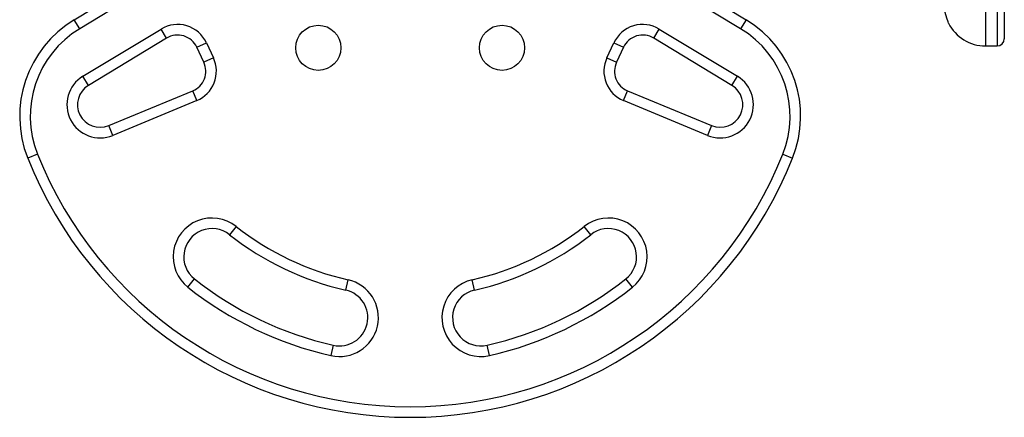
# Model space of a CAD drawing. Extents: x 1429 to 2231, y 1505 to 2110.
# Drawn here: x 1720 to 1738, y 1923 to 1930 of the extents above; entities that cross this region are included whole.
import ezdxf

# ---------------------------------------------------------------- set-up
doc = ezdxf.new("R2010")
doc.units = 0
doc.header["$LTSCALE"] = 0.125
doc.header["$MEASUREMENT"] = 0
doc.layers.add('CONTOUR', color=7, linetype='CONTINUOUS')

msp = doc.modelspace()

# ---------------------------------------------------------------- linework, layer by layer
at = {"layer": 'CONTOUR'}
for p, q in [((1737.45183, 1937.86942), (1737.45183, 1929.74403)), ((1737.65911, 1937.86942), (1737.65911, 1929.74403)), ((1737.78411, 1937.74442), (1737.78411, 1929.86903)), ((1721.32786, 1930.20919), (1723.93564, 1931.78744)), ((1730.60821, 1931.78744), (1733.21599, 1930.20919)), ((1724.03272, 1931.62703), (1721.42494, 1930.04878)), ((1733.11891, 1930.04878), (1730.51113, 1931.62703)), ((1721.42494, 1930.04878), (1721.32786, 1930.20919)), ((1721.48162, 1929.20643), (1722.86572, 1930.04409)), ((1722.9628, 1929.88368), (1722.86572, 1930.04409)), ((1731.58105, 1929.88368), (1731.67813, 1930.04409)), ((1731.67813, 1930.04409), (1733.06223, 1929.20643)), ((1733.21599, 1930.20919), (1733.11891, 1930.04878)), ((1722.9628, 1929.88368), (1721.5787, 1929.04601)), ((1732.96515, 1929.04601), (1731.58105, 1929.88368)), ((1723.49683, 1929.72134), (1723.66676, 1929.80058)), ((1723.62104, 1929.45497), (1723.49683, 1929.72134)), ((1723.66676, 1929.80058), (1723.79097, 1929.53421)), ((1730.75288, 1929.53421), (1730.87709, 1929.80058)), ((1730.87709, 1929.80058), (1731.04702, 1929.72134)), ((1731.04702, 1929.72134), (1730.92281, 1929.45497)), ((1737.45183, 1929.74403), (1737.65911, 1929.74403)), ((1723.79097, 1929.53421), (1723.62104, 1929.45497)), ((1730.75288, 1929.53421), (1730.92281, 1929.45497)), ((1721.5787, 1929.04601), (1721.48162, 1929.20643)), ((1732.96515, 1929.04601), (1733.06223, 1929.20643)), ((1721.93895, 1928.33428), (1723.42475, 1928.95006)), ((1723.49654, 1928.77685), (1723.42475, 1928.95006)), ((1731.04731, 1928.77685), (1731.1191, 1928.95006)), ((1731.1191, 1928.95006), (1732.6049, 1928.33428)), ((1723.49654, 1928.77685), (1722.01074, 1928.16107)), ((1732.53311, 1928.16107), (1731.04731, 1928.77685)), ((1722.01074, 1928.16107), (1721.93895, 1928.33428)), ((1732.6049, 1928.33428), (1732.53311, 1928.16107)), ((1720.67908, 1927.82864), (1720.50484, 1927.75938)), ((1733.86477, 1927.82864), (1734.03901, 1927.75938)), ((1724.19211, 1926.54906), (1724.07591, 1926.40191)), ((1730.46794, 1926.40191), (1730.35174, 1926.54906)), ((1723.33998, 1925.46995), (1723.45618, 1925.6171)), ((1726.13241, 1925.41965), (1726.17384, 1925.60251)), ((1728.41144, 1925.41965), (1728.37001, 1925.60251)), ((1731.20387, 1925.46995), (1731.08767, 1925.6171)), ((1725.91144, 1924.44436), (1725.87001, 1924.2615)), ((1728.67384, 1924.2615), (1728.63241, 1924.44436))]:
    msp.add_line(p, q, dxfattribs=at)
at = {"layer": 'CONTOUR', "flags": 128}
msp.add_lwpolyline([(1736.79848, 1930.14723), (1736.79951, 1930.1449), (1736.78793, 1930.17177), (1736.76434, 1930.23549), (1736.73704, 1930.33866), (1736.72687, 1930.40096), (1736.72116, 1930.4706), (1736.7214, 1930.50727)], dxfattribs=at)
at = {"layer": 'CONTOUR'}
for centre in [(1725.64692, 1929.71152), (1728.89692, 1929.71152)]:
    msp.add_circle(centre, 0.4, dxfattribs=at)
for centre, radius, start, end in [((1722.3634, 1928.49815), 2, 121.182565, 201.677647), ((1722.3634, 1928.49815), 1.8125, 121.182565, 201.677647), ((1723.15696, 1929.56286), 0.5625, 25, 121.182565), ((1731.38688, 1929.56286), 0.5625, 58.817435, 155), ((1732.18045, 1928.49815), 1.8125, 338.322353, 58.817435), ((1732.18045, 1928.49815), 2, 338.322353, 58.817435), ((1737.45183, 1930.47529), 0.73125, 206.669237, 270), ((1723.15696, 1929.56286), 0.375, 25, 121.182565), ((1731.38688, 1929.56286), 0.375, 58.817435, 155), ((1737.65911, 1929.86903), 0.125, 270, 0), ((1723.28118, 1929.29649), 0.5625, 292.511226, 25), ((1731.26267, 1929.29649), 0.5625, 155, 247.488774), ((1723.28118, 1929.29649), 0.375, 292.511226, 25), ((1731.26267, 1929.29649), 0.375, 155, 247.488774), ((1721.78581, 1928.70381), 0.5875, 121.182565, 292.511226), ((1732.75804, 1928.70381), 0.5875, 247.488774, 58.817435), ((1721.78581, 1928.70381), 0.4, 121.182565, 292.511226), ((1732.75804, 1928.70381), 0.4, 247.488774, 58.817435), ((1727.27192, 1930.44927), 7.0946, 201.677647, 338.322353), ((1727.27192, 1930.44927), 7.2821, 201.677647, 338.322353), ((1723.76604, 1926.00951), 0.6875, 51.703475, 231.703475), ((1730.7778, 1926.00951), 0.6875, 308.296525, 128.296525), ((1723.76604, 1926.00951), 0.5, 51.703475, 231.703475), ((1727.27192, 1930.44927), 5.1571, 231.703475, 257.234492), ((1727.27192, 1930.44927), 4.9696, 231.703475, 257.234492), ((1727.27192, 1930.44927), 4.9696, 282.765508, 308.296525), ((1727.27192, 1930.44927), 5.1571, 282.765508, 308.296525), ((1730.7778, 1926.00951), 0.5, 308.296525, 128.296525), ((1727.27192, 1930.44927), 6.1571, 231.703475, 257.234492), ((1726.02192, 1924.93201), 0.6875, 257.234492, 77.234492), ((1728.52192, 1924.93201), 0.6875, 102.765508, 282.765508), ((1727.27192, 1930.44927), 6.1571, 282.765508, 308.296525), ((1727.27192, 1930.44927), 6.3446, 231.703475, 257.234492), ((1726.02192, 1924.93201), 0.5, 257.234492, 77.234492), ((1728.52192, 1924.93201), 0.5, 102.765508, 282.765508), ((1727.27192, 1930.44927), 6.3446, 282.765508, 308.296525)]:
    msp.add_arc(centre, radius, start, end, dxfattribs=at)

doc.saveas('drawing.dxf')
